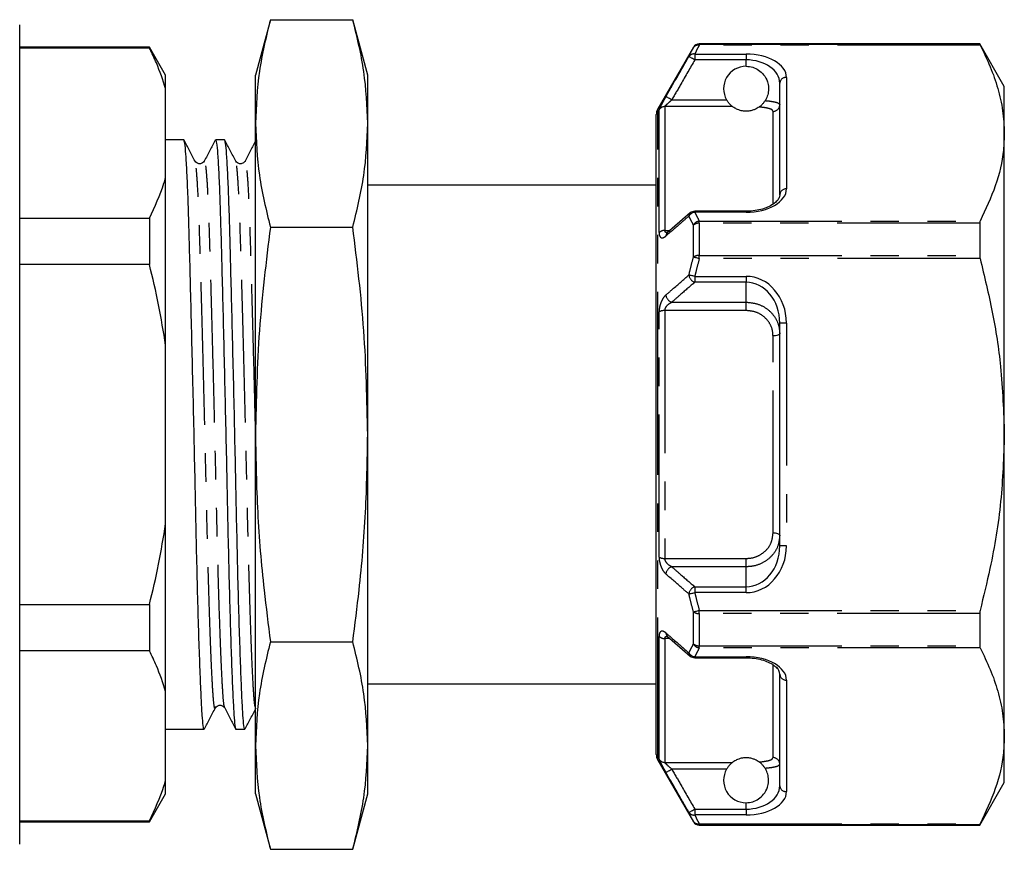
# Model space of a CAD drawing. Extents: x 155 to 251, y 91 to 269.
# Drawn here: x 208 to 251, y 194 to 231 of the extents above; entities that cross this region are included whole.
import ezdxf

# ---------------------------------------------------------------- set-up
doc = ezdxf.new("R2010")
doc.units = 0
doc.linetypes.add('PHANTOM', pattern=[12.7, 6.35, -1.27, 1.27, -1.27, 1.27, -1.27])
doc.layers.get('0').update_dxf_attribs({"linetype": 'CONTINUOUS'})

msp = doc.modelspace()

# ---------------------------------------------------------------- linework, layer by layer
at = {"color": 7, "linetype": 'CONTINUOUS'}
for p, q in [((207.534, 212.845), (207.534, 231.095)), ((218.698, 231.321), (218.034, 228.845)), ((218.698, 231.321), (222.371, 231.321)), ((223.034, 228.845), (222.371, 231.321)), ((250.287, 230.245), (237.799, 230.245)), ((251.384, 228.345), (250.287, 230.245)), ((250.287, 230.245), (250.287, 230.226)), ((213.313, 230.095), (207.534, 230.095)), ((213.313, 230.054), (207.534, 230.054)), ((214.034, 228.845), (213.313, 230.095)), ((213.313, 230.095), (213.313, 230.054)), ((237.539, 230.095), (235.951, 227.345)), ((214.034, 228.253), (214.034, 228.845)), ((218.034, 226.702), (218.034, 228.845)), ((223.034, 226.702), (223.034, 228.845)), ((241.384, 223.526), (241.384, 228.492)), ((214.034, 224.285), (214.034, 228.253)), ((251.384, 226.269), (251.384, 228.345)), ((235.884, 212.845), (235.884, 227.095)), ((218.034, 212.845), (218.034, 226.702)), ((223.034, 212.845), (223.034, 226.702)), ((251.384, 212.845), (251.384, 226.269)), ((214.843, 225.97), (214.034, 225.97)), ((216.657, 225.97), (216.255, 225.97)), ((215.758, 225.001), (215.756, 224.993)), ((217.572, 225.001), (217.57, 224.993)), ((214.034, 216.814), (214.034, 224.285)), ((235.884, 223.945), (223.034, 223.945)), ((239.884, 222.787), (237.598, 222.787)), ((207.534, 222.484), (213.313, 222.484)), ((213.313, 222.484), (213.313, 220.416)), ((237.393, 222.716), (236.371, 221.824)), ((218.698, 222.083), (222.371, 222.083)), ((250.287, 222.254), (250.287, 220.817)), ((236.379, 221.824), (236.375, 221.82)), ((213.313, 220.416), (207.534, 220.416)), ((241.384, 207.88), (241.384, 217.811)), ((214.034, 208.877), (214.034, 216.814)), ((235.847, 214.011), (235.884, 214.011)), ((235.847, 213.77), (235.884, 213.77)), ((207.534, 194.595), (207.534, 212.845)), ((218.034, 198.989), (218.034, 212.845)), ((223.034, 198.989), (223.034, 212.845)), ((235.884, 198.595), (235.884, 212.845)), ((251.384, 199.422), (251.384, 212.845)), ((214.034, 201.406), (214.034, 208.877)), ((207.534, 205.275), (213.313, 205.275)), ((213.313, 205.275), (213.313, 203.207)), ((250.287, 204.874), (250.287, 203.437)), ((218.698, 203.608), (222.371, 203.608)), ((236.366, 203.866), (237.39, 202.974)), ((236.372, 203.873), (236.379, 203.867)), ((213.313, 203.207), (207.534, 203.207)), ((237.397, 202.982), (237.402, 202.977)), ((237.598, 202.904), (239.884, 202.904)), ((241.384, 197.199), (241.384, 202.164)), ((223.034, 201.745), (235.884, 201.745)), ((214.034, 197.438), (214.034, 201.406)), ((216.249, 200.699), (216.247, 200.695)), ((216.665, 200.69), (216.663, 200.698)), ((214.034, 199.72), (215.749, 199.72)), ((217.162, 199.72), (217.564, 199.72)), ((251.384, 197.345), (251.384, 199.422)), ((218.034, 196.845), (218.034, 198.989)), ((223.034, 196.845), (223.034, 198.989)), ((235.951, 198.345), (237.539, 195.595)), ((214.034, 196.845), (214.034, 197.438)), ((250.287, 195.445), (251.384, 197.345)), ((213.313, 195.595), (214.034, 196.845)), ((218.034, 196.845), (218.698, 194.37)), ((222.371, 194.37), (223.034, 196.845)), ((207.534, 195.637), (213.313, 195.637)), ((207.534, 195.595), (213.313, 195.595)), ((213.313, 195.637), (213.313, 195.595)), ((237.799, 195.445), (250.287, 195.445)), ((250.287, 195.465), (250.287, 195.445)), ((218.698, 194.37), (222.371, 194.37))]:
    msp.add_line(p, q, dxfattribs=at)
at = {"color": 8, "linetype": 'PHANTOM'}
for p, q in [((237.799, 230.245), (237.799, 230.226)), ((237.799, 230.186), (237.799, 230.226)), ((237.799, 230.226), (250.287, 230.226)), ((237.539, 230.076), (237.539, 230.095)), ((237.598, 229.791), (239.884, 229.791)), ((237.598, 229.791), (237.598, 229.531)), ((250.306, 230.186), (237.799, 230.186)), ((239.884, 229.791), (239.884, 229.531)), ((239.884, 229.531), (237.598, 229.531)), ((239.884, 229.245), (239.884, 229.531)), ((241.684, 228.751), (241.684, 223.786)), ((236.574, 227.748), (239.017, 227.748)), ((235.951, 212.845), (235.951, 227.345)), ((236.009, 221.838), (236.009, 227.303)), ((236.269, 227.451), (236.269, 221.931)), ((239.277, 227.451), (236.269, 227.451)), ((241.084, 223.129), (241.084, 227.237)), ((237.598, 222.747), (237.598, 222.787)), ((239.884, 222.747), (239.884, 222.787)), ((239.884, 222.747), (237.598, 222.747)), ((237.799, 222.254), (237.799, 222.352)), ((237.799, 222.352), (250.306, 222.352)), ((236.269, 221.931), (236.493, 221.931)), ((237.539, 220.748), (237.539, 222.173)), ((237.799, 222.254), (237.799, 220.817)), ((250.287, 222.254), (237.799, 222.254)), ((237.799, 220.679), (237.799, 220.817)), ((237.799, 220.817), (250.287, 220.817)), ((250.306, 220.679), (237.799, 220.679)), ((237.598, 219.889), (239.884, 219.889)), ((237.598, 219.889), (237.598, 219.629)), ((239.884, 219.889), (239.884, 219.629)), ((239.884, 219.629), (237.598, 219.629)), ((239.884, 218.738), (239.884, 219.629)), ((236.574, 218.738), (239.884, 218.738)), ((239.884, 218.366), (239.884, 218.738)), ((236.009, 207.381), (236.009, 218.31)), ((236.269, 218.366), (236.269, 207.325)), ((239.884, 218.366), (236.269, 218.366)), ((241.684, 217.811), (241.384, 217.811)), ((241.684, 217.811), (241.684, 207.88)), ((241.084, 208.451), (241.084, 217.24)), ((235.951, 198.345), (235.951, 212.845)), ((241.684, 207.88), (241.384, 207.88)), ((236.269, 207.325), (239.884, 207.325)), ((239.884, 206.953), (239.884, 207.325)), ((239.884, 206.953), (236.574, 206.953)), ((239.884, 206.062), (239.884, 206.953)), ((237.598, 206.062), (239.884, 206.062)), ((237.598, 206.062), (237.598, 205.802)), ((239.884, 205.802), (237.598, 205.802)), ((239.884, 205.802), (239.884, 206.062)), ((237.539, 203.518), (237.539, 204.943)), ((237.799, 205.012), (250.306, 205.012)), ((237.799, 204.874), (237.799, 205.012)), ((250.287, 204.874), (237.799, 204.874)), ((237.799, 204.874), (237.799, 203.437)), ((236.009, 198.388), (236.009, 203.853)), ((236.487, 203.76), (236.269, 203.76)), ((236.269, 203.76), (236.269, 198.24)), ((237.799, 203.437), (250.287, 203.437)), ((237.799, 203.339), (237.799, 203.437)), ((250.306, 203.339), (237.799, 203.339)), ((237.598, 202.944), (239.884, 202.944)), ((237.598, 202.904), (237.598, 202.944)), ((239.884, 202.944), (239.884, 202.904)), ((241.084, 198.454), (241.084, 202.575)), ((241.684, 201.905), (241.684, 196.939)), ((236.269, 198.24), (239.277, 198.24)), ((239.017, 197.943), (236.574, 197.943)), ((237.598, 196.16), (239.884, 196.16)), ((237.598, 196.16), (237.598, 195.9)), ((239.884, 196.16), (239.884, 196.445)), ((239.884, 196.16), (239.884, 195.9)), ((237.539, 195.595), (237.539, 195.615)), ((239.884, 195.9), (237.598, 195.9)), ((237.799, 195.505), (250.306, 195.505)), ((237.799, 195.465), (237.799, 195.505)), ((250.287, 195.465), (237.799, 195.465)), ((237.799, 195.465), (237.799, 195.445))]:
    msp.add_line(p, q, dxfattribs=at)
at = {"color": 8, "linetype": 'PHANTOM', "flags": 128}
for points in [[(237.598, 229.531), (237.549, 229.559), (237.502, 229.587), (237.458, 229.612), (237.419, 229.634), (237.386, 229.653), (237.362, 229.667), (237.345, 229.676), (237.339, 229.68)], [(236.574, 227.748), (236.525, 227.776), (236.477, 227.804), (236.433, 227.829), (236.394, 227.851), (236.362, 227.87), (236.337, 227.884), (236.321, 227.893), (236.314, 227.897)], [(237.799, 220.679), (237.759, 220.69), (237.719, 220.7), (237.682, 220.71), (237.646, 220.72), (237.613, 220.728), (237.584, 220.736), (237.559, 220.743), (237.539, 220.748)], [(237.598, 219.889), (237.558, 219.899), (237.519, 219.908), (237.481, 219.918), (237.446, 219.926), (237.413, 219.934), (237.384, 219.941), (237.359, 219.947), (237.339, 219.952)], [(241.384, 217.329), (241.379, 217.312), (241.362, 217.295), (241.334, 217.28), (241.296, 217.266), (241.251, 217.255), (241.199, 217.247), (241.143, 217.242), (241.084, 217.24)], [(241.384, 208.361), (241.379, 208.379), (241.362, 208.396), (241.334, 208.411), (241.296, 208.425), (241.251, 208.436), (241.199, 208.444), (241.143, 208.449), (241.084, 208.451)], [(237.339, 205.739), (237.359, 205.744), (237.384, 205.75), (237.413, 205.757), (237.446, 205.765), (237.481, 205.773), (237.519, 205.783), (237.558, 205.792), (237.598, 205.802)], [(237.539, 204.943), (237.559, 204.948), (237.584, 204.955), (237.613, 204.963), (237.646, 204.971), (237.682, 204.981), (237.719, 204.991), (237.759, 205.001), (237.799, 205.012)], [(236.314, 197.793), (236.321, 197.798), (236.337, 197.807), (236.362, 197.821), (236.394, 197.84), (236.433, 197.862), (236.477, 197.887), (236.525, 197.914), (236.574, 197.943)], [(237.339, 196.011), (237.345, 196.015), (237.362, 196.024), (237.386, 196.038), (237.419, 196.057), (237.458, 196.079), (237.502, 196.104), (237.549, 196.132), (237.598, 196.16)]]:
    msp.add_lwpolyline(points, dxfattribs=at)
at = {"color": 7, "linetype": 'CONTINUOUS'}
for centre, radius, start, end in [((237.799, 229.945), 0.3, 90, 150), ((239.884, 228.245), 1, 90, 209.817), ((236.384, 227.095), 0.5, 150, 180), ((237.598, 222.487), 0.3, 90, 131.0075), ((237.598, 203.204), 0.3, 228.9925, 270), ((236.384, 198.595), 0.5, 180, 210), ((239.884, 197.445), 1, 150.183, 270), ((237.799, 195.745), 0.3, 210, 270)]:
    msp.add_arc(centre, radius, start, end, dxfattribs=at)
at = {"color": 8, "linetype": 'PHANTOM'}
for centre, radius, start, end in [((237.799, 229.926), 0.3, 89.9878, 149.9561), ((237.554, 229.533), 0.261, 80.3366, 145.7117), ((237.752, 229.934), 0.256, 79.5597, 146.3271), ((241.666, 228.47), 0.282, 86.1897, 175.5968), ((236.268, 227.151), 0.301, 89.895, 149.6179), ((241.088, 227.533), 0.296, 269.303, 359.2861), ((241.666, 223.505), 0.282, 86.1892, 175.5973), ((237.639, 222.405), 0.344, 96.724, 150.7397), ((237.53, 222.571), 0.192, 132.2068, 179.3842), ((237.844, 222.009), 0.346, 97.438, 151.6031), ((236.251, 221.569), 0.363, 87.2231, 131.9294), ((237.779, 221.862), 0.393, 87.0791, 127.5974), ((236.506, 221.68), 0.192, 133.1978, 179.004), ((237.777, 220.376), 0.442, 87.097, 122.5339), ((237.709, 219.984), 0.371, 184.9076, 252.737), ((236.684, 219.093), 0.372, 185.1561, 252.7413), ((236.245, 217.849), 0.517, 87.3029, 117.0834), ((236.245, 207.842), 0.517, 242.9166, 272.6971), ((236.684, 206.598), 0.372, 107.2587, 174.8439), ((237.709, 205.707), 0.371, 107.263, 175.0924), ((237.777, 205.315), 0.442, 237.4661, 272.903), ((236.506, 204.011), 0.192, 181.025, 225.8258), ((236.251, 204.122), 0.363, 228.0706, 272.7769), ((237.779, 203.829), 0.393, 232.4026, 272.9209), ((237.844, 203.682), 0.346, 208.3969, 262.562), ((237.639, 203.286), 0.344, 209.2603, 263.276), ((237.531, 203.12), 0.193, 180.6763, 225.7659), ((241.666, 202.186), 0.282, 184.4027, 273.8108), ((236.268, 198.54), 0.301, 210.3821, 270.105), ((241.088, 198.158), 0.296, 0.7139, 90.697), ((241.666, 197.221), 0.282, 184.4032, 273.8103), ((237.554, 196.158), 0.261, 214.2883, 279.6634), ((237.752, 195.757), 0.256, 213.6729, 280.4403), ((237.799, 195.765), 0.3, 210.0439, 270.0122)]:
    msp.add_arc(centre, radius, start, end, dxfattribs=at)
for centre, major_axis, ratio, start_param, end_param in [((239.884, 228.751), (1.8, 0), 0.57735, 0, 1.570796), ((239.884, 228.492), (1.5, 0), 0.69282, 0, 1.570796), ((239.884, 223.786), (1.8, 0), 0.57735, 4.712389, 6.283185), ((239.884, 217.811), (0, 2.078), 0.866025, 4.712389, 6.283185), ((239.884, 217.811), (0, 1.819), 0.824786, 4.712389, 6.283185), ((239.884, 207.88), (0, 2.078), 0.866025, 3.141593, 4.712389), ((239.884, 207.88), (0, 1.819), 0.824786, 3.141593, 4.712389), ((239.884, 201.905), (1.8, 0), 0.57735, 0, 1.570796), ((239.884, 197.199), (1.5, 0), 0.69282, 4.712389, 6.283185), ((239.884, 196.939), (1.8, 0), 0.57735, 4.712389, 6.283185)]:
    msp.add_ellipse(centre, major_axis=major_axis, ratio=ratio, start_param=start_param, end_param=end_param, dxfattribs=at)
at = {"color": 7, "linetype": 'CONTINUOUS'}
msp.add_ellipse((239.884, 202.164), major_axis=(1.5, 0), ratio=0.519615, start_param=0, end_param=0.444839, dxfattribs=at)
for points, knots in [([(218.698, 231.321), (218.51, 230.555), (218.133, 229.021), (218.067, 227.476), (218.034, 226.702)], [0, 0, 0, 0, 0.4989631, 1, 1, 1, 1]), ([(223.034, 226.702), (223.002, 227.473), (222.937, 229.018), (222.56, 230.552), (222.371, 231.321)], [0, 0, 0, 0, 0.498791, 1, 1, 1, 1]), ([(250.287, 230.226), (250.289, 230.222), (250.291, 230.216), (250.302, 230.194), (250.306, 230.186)], [0, 0, 0, 0, 0.628081, 1, 1, 1, 1]), ([(214.034, 228.253), (213.91, 228.634), (213.712, 229.239), (213.421, 229.834), (213.313, 230.054)], [0, 0, 0, 0, 0.630116, 1, 1, 1, 1]), ([(237.339, 229.68), (237.363, 229.731), (237.428, 229.863), (237.496, 229.994), (237.539, 230.076)], [0, 0, 0, 0, 0.379979, 1, 1, 1, 1]), ([(250.306, 230.186), (250.463, 229.867), (250.776, 229.231), (251.114, 228.256), (251.341, 227.268), (251.37, 226.602), (251.384, 226.269)], [0, 0, 0, 0, 0.248086, 0.496132, 0.74808, 1, 1, 1, 1]), ([(239.884, 229.245), (239.985, 229.237), (240.185, 229.219), (240.457, 229.082), (240.688, 228.87), (240.837, 228.599), (240.895, 228.3), (240.873, 228.033), (240.806, 227.841), (240.749, 227.744), (240.733, 227.717)], [0, 0, 0, 0, 0.1369912, 0.2735158, 0.4217942, 0.5932074, 0.7149847, 0.8371467, 0.9541612, 1, 1, 1, 1]), ([(239.277, 227.451), (239.268, 227.458), (239.248, 227.473), (239.179, 227.534), (239.095, 227.624), (239.042, 227.708), (239.017, 227.748)], [0, 0, 0, 0, 0.179616, 0.412668, 0.717706, 1, 1, 1, 1]), ([(240.733, 227.717), (240.711, 227.684), (240.666, 227.617), (240.589, 227.533), (240.526, 227.477), (240.482, 227.444), (240.469, 227.434), (240.463, 227.43)], [0, 0, 0, 0, 0.264451, 0.529645, 0.711657, 0.857659, 1, 1, 1, 1]), ([(240.463, 227.43), (240.412, 227.395), (240.341, 227.347), (240.172, 227.285), (240.062, 227.26), (239.975, 227.248), (239.89, 227.244), (239.806, 227.247), (239.708, 227.259), (239.55, 227.296), (239.39, 227.37), (239.318, 227.422), (239.277, 227.451)], [0, 0, 0, 0, 0.252553, 0.352654, 0.400618, 0.43968, 0.469026, 0.498437, 0.535579, 0.597458, 0.767672, 1, 1, 1, 1]), ([(218.034, 226.702), (218.067, 225.931), (218.132, 224.386), (218.509, 222.852), (218.698, 222.083)], [0, 0, 0, 0, 0.498791, 1, 1, 1, 1]), ([(222.371, 222.083), (222.559, 222.848), (222.936, 224.382), (223.002, 225.928), (223.034, 226.702)], [0, 0, 0, 0, 0.498963, 1, 1, 1, 1]), ([(251.384, 226.269), (251.375, 226.016), (251.348, 225.233), (251.044, 223.916), (250.553, 222.875), (250.306, 222.352)], [0, 0, 0, 0, 0.191043, 0.593368, 1, 1, 1, 1]), ([(215.749, 199.724), (215.749, 199.723), (215.733, 199.669), (215.704, 199.856), (215.664, 200.298), (215.621, 201.077), (215.574, 202.151), (215.526, 203.513), (215.477, 205.113), (215.431, 206.887), (215.388, 208.771), (215.348, 210.741), (215.303, 212.783), (215.256, 214.866), (215.207, 216.915), (215.159, 218.852), (215.114, 220.607), (215.072, 222.15), (215.031, 223.474), (214.985, 224.563), (214.937, 225.368), (214.889, 225.878), (214.858, 225.938), (214.843, 225.967)], [0, 0, 0, 0, 0.001041, 0.050686, 0.098943, 0.14811, 0.198526, 0.249589, 0.300653, 0.351069, 0.400236, 0.448493, 0.498138, 0.54884, 0.599976, 0.650895, 0.700957, 0.749589, 0.798222, 0.848284, 0.899202, 0.950339, 1, 1, 1, 1]), ([(215.342, 225.025), (215.261, 225.18), (215.099, 225.491), (214.937, 225.802), (214.856, 225.958)], [0, 0, 0, 0, 0.499989, 1, 1, 1, 1]), ([(216.242, 225.957), (216.161, 225.801), (215.999, 225.49), (215.837, 225.179), (215.756, 225.023)], [0, 0, 0, 0, 0.500023, 1, 1, 1, 1]), ([(216.255, 225.965), (216.271, 225.937), (216.301, 225.881), (216.35, 225.378), (216.397, 224.579), (216.443, 223.494), (216.484, 222.174), (216.526, 220.635), (216.572, 218.882), (216.619, 216.947), (216.668, 214.899), (216.715, 212.817), (216.76, 210.775), (216.8, 208.804), (216.843, 206.917), (216.89, 205.14), (216.938, 203.537), (216.986, 202.171), (217.033, 201.093), (217.076, 200.309), (217.116, 199.861), (217.146, 199.67), (217.162, 199.724), (217.162, 199.726)], [0, 0, 0, 0, 0.048842, 0.099979, 0.150897, 0.20096, 0.249592, 0.298224, 0.348287, 0.399205, 0.450342, 0.501043, 0.550689, 0.598945, 0.648113, 0.698528, 0.749592, 0.800656, 0.851071, 0.900239, 0.948495, 0.998141, 1, 1, 1, 1]), ([(217.564, 199.724), (217.563, 199.723), (217.547, 199.669), (217.518, 199.856), (217.478, 200.298), (217.435, 201.077), (217.388, 202.151), (217.34, 203.513), (217.291, 205.113), (217.245, 206.887), (217.202, 208.771), (217.162, 210.741), (217.117, 212.783), (217.07, 214.866), (217.021, 216.915), (216.973, 218.852), (216.928, 220.607), (216.886, 222.15), (216.845, 223.474), (216.799, 224.563), (216.751, 225.368), (216.703, 225.878), (216.672, 225.938), (216.657, 225.967)], [0, 0, 0, 0, 0.001041, 0.050686, 0.098943, 0.14811, 0.198526, 0.249589, 0.300653, 0.351069, 0.400236, 0.448493, 0.498138, 0.54884, 0.599976, 0.650895, 0.700957, 0.749589, 0.798222, 0.848284, 0.899202, 0.950339, 1, 1, 1, 1]), ([(217.156, 225.025), (217.075, 225.18), (216.913, 225.491), (216.751, 225.802), (216.67, 225.958)], [0, 0, 0, 0, 0.499989, 1, 1, 1, 1]), ([(218.056, 225.957), (217.975, 225.801), (217.813, 225.49), (217.651, 225.179), (217.57, 225.023)], [0, 0, 0, 0, 0.500023, 1, 1, 1, 1]), ([(215.757, 225.025), (215.736, 224.995), (215.693, 224.935), (215.549, 224.888), (215.405, 224.935), (215.363, 224.995), (215.342, 225.025)], [0, 0, 0, 0, 0.24588, 0.4988, 0.7523, 1, 1, 1, 1]), ([(217.571, 225.025), (217.55, 224.995), (217.507, 224.935), (217.363, 224.888), (217.219, 224.935), (217.177, 224.995), (217.156, 225.025)], [0, 0, 0, 0, 0.24588, 0.4988, 0.7523, 1, 1, 1, 1]), ([(213.313, 222.484), (213.553, 222.998), (213.831, 223.595), (214.01, 224.201), (214.034, 224.285)], [0, 0, 0, 0, 0.862393, 1, 1, 1, 1]), ([(241.384, 223.526), (241.383, 223.505), (241.379, 223.443), (241.333, 223.332), (241.203, 223.179), (240.993, 223.033), (240.71, 222.909), (240.381, 222.824), (240.096, 222.79), (239.93, 222.788), (239.884, 222.787)], [0, 0, 0, 0, 0.0830593, 0.2443845, 0.3906954, 0.5418542, 0.6834208, 0.8188187, 0.950175, 1, 1, 1, 1]), ([(250.306, 222.352), (250.3, 222.335), (250.289, 222.308), (250.288, 222.269), (250.287, 222.254)], [0, 0, 0, 0, 0.628229, 1, 1, 1, 1]), ([(218.698, 222.083), (218.51, 220.552), (218.133, 217.484), (218.067, 214.394), (218.034, 212.845)], [0, 0, 0, 0, 0.498963, 1, 1, 1, 1]), ([(223.034, 212.845), (223.002, 214.387), (222.937, 217.477), (222.56, 220.545), (222.371, 222.083)], [0, 0, 0, 0, 0.498791, 1, 1, 1, 1]), ([(236.378, 221.824), (236.375, 221.821), (236.36, 221.807), (236.358, 221.807), (236.357, 221.807)], [0, 0, 0, 0, 0.217885, 1, 1, 1, 1]), ([(250.287, 220.817), (250.289, 220.789), (250.291, 220.744), (250.302, 220.697), (250.306, 220.679)], [0, 0, 0, 0, 0.6279, 1, 1, 1, 1]), ([(250.306, 220.679), (250.497, 219.888), (250.88, 218.302), (251.29, 215.686), (251.351, 213.857), (251.384, 212.845)], [0, 0, 0, 0, 0.30797, 0.617457, 1, 1, 1, 1]), ([(214.034, 216.814), (213.938, 217.418), (213.745, 218.629), (213.457, 219.82), (213.313, 220.416)], [0, 0, 0, 0, 0.499264, 1, 1, 1, 1]), ([(218.034, 212.845), (218.054, 211.69), (218.094, 209.377), (218.359, 206.297), (218.601, 204.378), (218.698, 203.608)], [0, 0, 0, 0, 0.373852, 0.748815, 1, 1, 1, 1]), ([(222.371, 203.608), (222.468, 204.378), (222.71, 206.294), (222.974, 209.374), (223.014, 211.687), (223.034, 212.845)], [0, 0, 0, 0, 0.251185, 0.625086, 1, 1, 1, 1]), ([(251.384, 212.845), (251.351, 211.85), (251.285, 209.847), (250.85, 207.233), (250.459, 205.633), (250.306, 205.012)], [0, 0, 0, 0, 0.376772, 0.757727, 1, 1, 1, 1]), ([(213.313, 205.275), (213.457, 205.87), (213.745, 207.061), (213.938, 208.271), (214.034, 208.877)], [0, 0, 0, 0, 0.499332, 1, 1, 1, 1]), ([(250.306, 205.012), (250.3, 204.982), (250.289, 204.934), (250.288, 204.89), (250.287, 204.874)], [0, 0, 0, 0, 0.628438, 1, 1, 1, 1]), ([(218.698, 203.608), (218.51, 202.842), (218.133, 201.308), (218.067, 199.763), (218.034, 198.989)], [0, 0, 0, 0, 0.498963, 1, 1, 1, 1]), ([(223.034, 198.989), (223.002, 199.76), (222.937, 201.305), (222.56, 202.839), (222.371, 203.608)], [0, 0, 0, 0, 0.498791, 1, 1, 1, 1]), ([(236.36, 203.883), (236.359, 203.883), (236.356, 203.885), (236.37, 203.874), (236.378, 203.867)], [0, 0, 0, 0, 0.370874, 1, 1, 1, 1]), ([(214.034, 201.406), (213.91, 201.787), (213.712, 202.392), (213.421, 202.987), (213.313, 203.207)], [0, 0, 0, 0, 0.6301164, 1, 1, 1, 1]), ([(250.287, 203.437), (250.289, 203.412), (250.291, 203.374), (250.302, 203.348), (250.306, 203.339)], [0, 0, 0, 0, 0.627815, 1, 1, 1, 1]), ([(250.306, 203.339), (250.463, 203.021), (250.776, 202.384), (251.114, 201.409), (251.341, 200.421), (251.37, 199.755), (251.384, 199.422)], [0, 0, 0, 0, 0.248086, 0.496132, 0.74808, 1, 1, 1, 1]), ([(239.884, 202.904), (239.946, 202.903), (240.127, 202.899), (240.423, 202.858), (240.742, 202.77), (241.008, 202.648), (241.192, 202.521), (241.25, 202.445), (241.273, 202.416)], [0, 0, 0, 0, 0.09483, 0.279945, 0.469578, 0.665933, 0.870278, 1, 1, 1, 1]), ([(215.762, 199.733), (215.843, 199.888), (216.005, 200.199), (216.168, 200.511), (216.249, 200.666)], [0, 0, 0, 0, 0.500024, 1, 1, 1, 1]), ([(216.249, 200.666), (216.27, 200.696), (216.312, 200.756), (216.456, 200.803), (216.6, 200.756), (216.643, 200.696), (216.664, 200.666)], [0, 0, 0, 0, 0.2477, 0.5012, 0.75412, 1, 1, 1, 1]), ([(216.663, 200.668), (216.744, 200.512), (216.906, 200.201), (217.068, 199.89), (217.149, 199.734)], [0, 0, 0, 0, 0.499977, 1, 1, 1, 1]), ([(217.576, 199.733), (217.657, 199.888), (217.819, 200.199), (217.982, 200.511), (218.063, 200.666)], [0, 0, 0, 0, 0.500024, 1, 1, 1, 1]), ([(251.384, 199.422), (251.375, 199.17), (251.348, 198.386), (251.044, 197.069), (250.553, 196.028), (250.306, 195.505)], [0, 0, 0, 0, 0.191043, 0.593368, 1, 1, 1, 1]), ([(218.034, 198.989), (218.067, 198.218), (218.132, 196.673), (218.509, 195.139), (218.698, 194.37)], [0, 0, 0, 0, 0.498791, 1, 1, 1, 1]), ([(222.371, 194.37), (222.559, 195.136), (222.936, 196.67), (223.002, 198.215), (223.034, 198.989)], [0, 0, 0, 0, 0.498963, 1, 1, 1, 1]), ([(239.277, 198.24), (239.268, 198.233), (239.248, 198.218), (239.179, 198.157), (239.095, 198.066), (239.042, 197.983), (239.017, 197.943)], [0, 0, 0, 0, 0.179616, 0.412668, 0.717706, 1, 1, 1, 1]), ([(240.463, 198.261), (240.412, 198.296), (240.341, 198.344), (240.172, 198.406), (240.062, 198.431), (239.975, 198.443), (239.89, 198.446), (239.806, 198.444), (239.708, 198.432), (239.55, 198.395), (239.39, 198.321), (239.318, 198.269), (239.277, 198.24)], [0, 0, 0, 0, 0.252553, 0.352654, 0.400618, 0.43968, 0.469026, 0.498437, 0.535579, 0.597458, 0.767672, 1, 1, 1, 1]), ([(240.733, 197.974), (240.711, 198.007), (240.666, 198.074), (240.589, 198.158), (240.526, 198.214), (240.482, 198.247), (240.469, 198.256), (240.463, 198.261)], [0, 0, 0, 0, 0.264451, 0.529645, 0.711657, 0.857659, 1, 1, 1, 1]), ([(239.884, 196.445), (239.985, 196.454), (240.185, 196.472), (240.457, 196.609), (240.688, 196.821), (240.837, 197.092), (240.895, 197.391), (240.873, 197.658), (240.806, 197.85), (240.749, 197.947), (240.733, 197.974)], [0, 0, 0, 0, 0.1369912, 0.2735158, 0.4217942, 0.5932074, 0.7149847, 0.8371467, 0.9541612, 1, 1, 1, 1]), ([(213.313, 195.637), (213.553, 196.152), (213.831, 196.749), (214.01, 197.354), (214.034, 197.438)], [0, 0, 0, 0, 0.862393, 1, 1, 1, 1]), ([(237.539, 195.615), (237.496, 195.697), (237.428, 195.828), (237.363, 195.96), (237.339, 196.011)], [0, 0, 0, 0, 0.620242, 1, 1, 1, 1]), ([(250.306, 195.505), (250.3, 195.492), (250.289, 195.472), (250.288, 195.467), (250.287, 195.465)], [0, 0, 0, 0, 0.628233, 1, 1, 1, 1])]:
    msp.add_open_spline(points, degree=3, knots=knots, dxfattribs=at)
at = {"color": 8, "linetype": 'PHANTOM'}
for points, knots in [([(237.799, 230.186), (237.756, 230.104), (237.688, 229.973), (237.623, 229.841), (237.598, 229.791)], [0, 0, 0, 0, 0.620079, 1, 1, 1, 1]), ([(236.314, 227.897), (236.414, 228.071), (236.755, 228.665), (237.097, 229.259), (237.339, 229.68)], [0, 0, 0, 0, 0.291793, 1, 1, 1, 1]), ([(237.598, 229.531), (237.392, 229.172), (237.05, 228.577), (236.709, 227.983), (236.574, 227.748)], [0, 0, 0, 0, 0.604623, 1, 1, 1, 1]), ([(236.314, 227.897), (236.289, 227.854), (236.228, 227.747), (236.142, 227.59), (236.068, 227.448), (236.019, 227.344), (236.012, 227.317), (236.009, 227.303)], [0, 0, 0, 0, 0.163295, 0.398264, 0.605575, 0.802344, 1, 1, 1, 1]), ([(236.269, 227.451), (236.271, 227.456), (236.274, 227.463), (236.294, 227.487), (236.33, 227.526), (236.405, 227.598), (236.49, 227.674), (236.549, 227.726), (236.574, 227.748)], [0, 0, 0, 0, 0.1400317, 0.1698516, 0.3517505, 0.5616099, 0.8167667, 1, 1, 1, 1]), ([(240.733, 227.717), (240.76, 227.715), (240.922, 227.7), (241.17, 227.663), (241.356, 227.6), (241.376, 227.55), (241.384, 227.529)], [0, 0, 0, 0, 0.068263, 0.409955, 0.753843, 1, 1, 1, 1]), ([(241.084, 227.237), (241.078, 227.257), (241.062, 227.305), (240.912, 227.368), (240.688, 227.409), (240.519, 227.425), (240.463, 227.43)], [0, 0, 0, 0, 0.223032, 0.534726, 0.845452, 1, 1, 1, 1]), ([(216.247, 200.695), (216.243, 200.678), (216.223, 200.603), (216.189, 200.772), (216.149, 201.195), (216.106, 201.918), (216.059, 202.917), (216.011, 204.183), (215.963, 205.671), (215.916, 207.319), (215.873, 209.071), (215.833, 210.901), (215.788, 212.798), (215.741, 214.733), (215.693, 216.636), (215.645, 218.434), (215.599, 220.064), (215.556, 221.536), (215.513, 222.823), (215.463, 223.885), (215.414, 224.578), (215.373, 224.942), (215.351, 224.982), (215.342, 224.997)], [0, 0, 0, 0, 0.014658, 0.064375, 0.112702, 0.16194, 0.212429, 0.263567, 0.314705, 0.365194, 0.414432, 0.462759, 0.512477, 0.563252, 0.614463, 0.665455, 0.71559, 0.764293, 0.816981, 0.871289, 0.92648, 0.971491, 1, 1, 1, 1]), ([(216.663, 200.698), (216.652, 200.723), (216.627, 200.782), (216.591, 201.208), (216.547, 201.92), (216.501, 202.924), (216.453, 204.191), (216.404, 205.679), (216.358, 207.329), (216.315, 209.081), (216.275, 210.912), (216.23, 212.808), (216.183, 214.743), (216.134, 216.646), (216.086, 218.444), (216.041, 220.073), (215.999, 221.504), (215.958, 222.732), (215.912, 223.738), (215.864, 224.493), (215.816, 224.928), (215.78, 225.091), (215.761, 225.015), (215.758, 225.001)], [0, 0, 0, 0, 0.035668, 0.084039, 0.133322, 0.183857, 0.235041, 0.286226, 0.336761, 0.386044, 0.434415, 0.484177, 0.534999, 0.586256, 0.637295, 0.687476, 0.736223, 0.78497, 0.83515, 0.886189, 0.937447, 0.988268, 1, 1, 1, 1]), ([(218.034, 200.7), (218.024, 200.724), (217.999, 200.782), (217.963, 201.205), (217.92, 201.915), (217.873, 202.918), (217.825, 204.183), (217.777, 205.671), (217.73, 207.319), (217.687, 209.071), (217.647, 210.901), (217.602, 212.798), (217.555, 214.733), (217.507, 216.636), (217.459, 218.434), (217.413, 220.064), (217.37, 221.536), (217.327, 222.823), (217.277, 223.885), (217.228, 224.578), (217.187, 224.942), (217.165, 224.982), (217.156, 224.997)], [0, 0, 0, 0, 0.035721, 0.085527, 0.136274, 0.188309, 0.241013, 0.293717, 0.345752, 0.396499, 0.446306, 0.497546, 0.549876, 0.602655, 0.655209, 0.70688, 0.757074, 0.811376, 0.867347, 0.924229, 0.970617, 1, 1, 1, 1]), ([(218.034, 213.187), (218.022, 213.703), (217.994, 214.872), (217.948, 216.646), (217.9, 218.444), (217.855, 220.073), (217.813, 221.504), (217.772, 222.732), (217.726, 223.738), (217.678, 224.493), (217.63, 224.928), (217.594, 225.091), (217.575, 225.015), (217.572, 225.001)], [0, 0, 0, 0, 0.080177, 0.18157, 0.28253, 0.381793, 0.47822, 0.574646, 0.673909, 0.774869, 0.876262, 0.976793, 1, 1, 1, 1]), ([(237.339, 222.574), (237.239, 222.487), (236.897, 222.19), (236.556, 221.894), (236.314, 221.684)], [0, 0, 0, 0, 0.291793, 1, 1, 1, 1]), ([(237.539, 222.173), (237.496, 222.256), (237.428, 222.389), (237.363, 222.523), (237.339, 222.574)], [0, 0, 0, 0, 0.620243, 1, 1, 1, 1]), ([(237.598, 222.747), (237.623, 222.697), (237.688, 222.565), (237.756, 222.433), (237.799, 222.352)], [0, 0, 0, 0, 0.379702, 1, 1, 1, 1]), ([(236.411, 221.821), (236.388, 221.82), (236.34, 221.818), (236.292, 221.851), (236.272, 221.893), (236.269, 221.919), (236.269, 221.929), (236.269, 221.931)], [0, 0, 0, 0, 0.318168, 0.659154, 0.88146, 0.975184, 1, 1, 1, 1]), ([(236.009, 221.838), (236.009, 221.834), (236.009, 221.779), (236.025, 221.688), (236.087, 221.606), (236.186, 221.592), (236.271, 221.653), (236.314, 221.684)], [0, 0, 0, 0, 0.017117, 0.229768, 0.441095, 0.721439, 1, 1, 1, 1]), ([(237.339, 219.952), (237.363, 220.053), (237.428, 220.319), (237.496, 220.584), (237.539, 220.748)], [0, 0, 0, 0, 0.380435, 1, 1, 1, 1]), ([(237.799, 220.679), (237.756, 220.516), (237.688, 220.254), (237.623, 219.99), (237.598, 219.889)], [0, 0, 0, 0, 0.61962, 1, 1, 1, 1]), ([(236.314, 219.059), (236.414, 219.146), (236.755, 219.444), (237.097, 219.742), (237.339, 219.952)], [0, 0, 0, 0, 0.291792, 1, 1, 1, 1]), ([(237.598, 219.629), (237.392, 219.45), (237.05, 219.153), (236.709, 218.855), (236.574, 218.738)], [0, 0, 0, 0, 0.604623, 1, 1, 1, 1]), ([(236.314, 219.059), (236.289, 219.035), (236.228, 218.976), (236.142, 218.841), (236.068, 218.669), (236.019, 218.486), (236.012, 218.368), (236.009, 218.31)], [0, 0, 0, 0, 0.163295, 0.398264, 0.605575, 0.802344, 1, 1, 1, 1]), ([(236.269, 218.366), (236.271, 218.39), (236.274, 218.419), (236.294, 218.479), (236.33, 218.548), (236.405, 218.632), (236.49, 218.697), (236.549, 218.726), (236.574, 218.738)], [0, 0, 0, 0, 0.140031, 0.169852, 0.351751, 0.56161, 0.816767, 1, 1, 1, 1]), ([(239.884, 218.738), (240.052, 218.723), (240.386, 218.693), (240.832, 218.458), (241.17, 218.11), (241.356, 217.713), (241.376, 217.442), (241.384, 217.329)], [0, 0, 0, 0, 0.2116201, 0.4230427, 0.6346281, 0.8475727, 1, 1, 1, 1]), ([(241.084, 217.24), (241.078, 217.331), (241.062, 217.547), (240.912, 217.866), (240.641, 218.144), (240.285, 218.33), (240.018, 218.354), (239.884, 218.366)], [0, 0, 0, 0, 0.1516598, 0.3636095, 0.5749009, 0.7870063, 1, 1, 1, 1]), ([(239.884, 207.325), (239.968, 207.33), (240.186, 207.342), (240.521, 207.469), (240.832, 207.72), (241.044, 208.061), (241.071, 208.321), (241.084, 208.451)], [0, 0, 0, 0, 0.133981, 0.3482918, 0.5645446, 0.782802, 1, 1, 1, 1]), ([(241.384, 208.361), (241.368, 208.2), (241.334, 207.875), (241.07, 207.449), (240.682, 207.134), (240.262, 206.975), (239.989, 206.959), (239.884, 206.953)], [0, 0, 0, 0, 0.218318, 0.437424, 0.653622, 0.866922, 1, 1, 1, 1]), ([(236.009, 207.381), (236.009, 207.376), (236.009, 207.311), (236.025, 207.175), (236.087, 206.966), (236.186, 206.765), (236.271, 206.676), (236.314, 206.632)], [0, 0, 0, 0, 0.017117, 0.229768, 0.441095, 0.721439, 1, 1, 1, 1]), ([(236.574, 206.953), (236.532, 206.975), (236.45, 207.017), (236.351, 207.114), (236.292, 207.21), (236.272, 207.277), (236.269, 207.311), (236.269, 207.323), (236.269, 207.325)], [0, 0, 0, 0, 0.310194, 0.602474, 0.801278, 0.930887, 0.985532, 1, 1, 1, 1]), ([(237.339, 205.739), (237.239, 205.826), (236.897, 206.123), (236.556, 206.421), (236.314, 206.632)], [0, 0, 0, 0, 0.291793, 1, 1, 1, 1]), ([(236.574, 206.953), (236.709, 206.835), (237.05, 206.538), (237.392, 206.241), (237.598, 206.062)], [0, 0, 0, 0, 0.395377, 1, 1, 1, 1]), ([(237.539, 204.943), (237.497, 205.107), (237.428, 205.372), (237.363, 205.637), (237.339, 205.739)], [0, 0, 0, 0, 0.61912, 1, 1, 1, 1]), ([(237.598, 205.802), (237.623, 205.701), (237.688, 205.437), (237.756, 205.174), (237.799, 205.012)], [0, 0, 0, 0, 0.380825, 1, 1, 1, 1]), ([(236.314, 204.007), (236.289, 204.027), (236.228, 204.074), (236.142, 204.096), (236.068, 204.066), (236.019, 203.987), (236.012, 203.897), (236.009, 203.853)], [0, 0, 0, 0, 0.1632952, 0.3982645, 0.605575, 0.8023449, 1, 1, 1, 1]), ([(236.314, 204.007), (236.414, 203.921), (236.755, 203.624), (237.097, 203.328), (237.339, 203.117)], [0, 0, 0, 0, 0.291793, 1, 1, 1, 1]), ([(236.269, 203.76), (236.271, 203.779), (236.274, 203.802), (236.294, 203.837), (236.325, 203.865), (236.364, 203.869), (236.382, 203.871)], [0, 0, 0, 0, 0.277648, 0.336773, 0.697432, 1, 1, 1, 1]), ([(237.339, 203.117), (237.363, 203.168), (237.428, 203.302), (237.496, 203.435), (237.539, 203.518)], [0, 0, 0, 0, 0.3799777, 1, 1, 1, 1]), ([(237.799, 203.339), (237.756, 203.258), (237.688, 203.126), (237.623, 202.994), (237.598, 202.944)], [0, 0, 0, 0, 0.620079, 1, 1, 1, 1]), ([(236.009, 198.388), (236.009, 198.388), (236.009, 198.377), (236.025, 198.332), (236.087, 198.205), (236.186, 198.018), (236.271, 197.868), (236.314, 197.793)], [0, 0, 0, 0, 0.017117, 0.229769, 0.441095, 0.721439, 1, 1, 1, 1]), ([(236.574, 197.943), (236.532, 197.98), (236.45, 198.051), (236.351, 198.144), (236.292, 198.205), (236.272, 198.23), (236.269, 198.238), (236.269, 198.239), (236.269, 198.24)], [0, 0, 0, 0, 0.310194, 0.602474, 0.801278, 0.930888, 0.985532, 1, 1, 1, 1]), ([(240.463, 198.261), (240.478, 198.262), (240.611, 198.274), (240.832, 198.304), (241.044, 198.368), (241.071, 198.426), (241.084, 198.454)], [0, 0, 0, 0, 0.040685, 0.359009, 0.680284, 1, 1, 1, 1]), ([(237.339, 196.011), (237.239, 196.184), (236.897, 196.778), (236.556, 197.373), (236.314, 197.793)], [0, 0, 0, 0, 0.291793, 1, 1, 1, 1]), ([(236.574, 197.943), (236.709, 197.708), (237.05, 197.113), (237.392, 196.519), (237.598, 196.16)], [0, 0, 0, 0, 0.395377, 1, 1, 1, 1]), ([(241.384, 198.162), (241.367, 198.132), (241.333, 198.074), (241.087, 198.011), (240.844, 197.985), (240.733, 197.974)], [0, 0, 0, 0, 0.3527552, 0.7067835, 1, 1, 1, 1]), ([(237.598, 195.9), (237.623, 195.85), (237.688, 195.718), (237.756, 195.587), (237.799, 195.505)], [0, 0, 0, 0, 0.379702, 1, 1, 1, 1])]:
    msp.add_open_spline(points, degree=3, knots=knots, dxfattribs=at)

doc.saveas('drawing.dxf')
